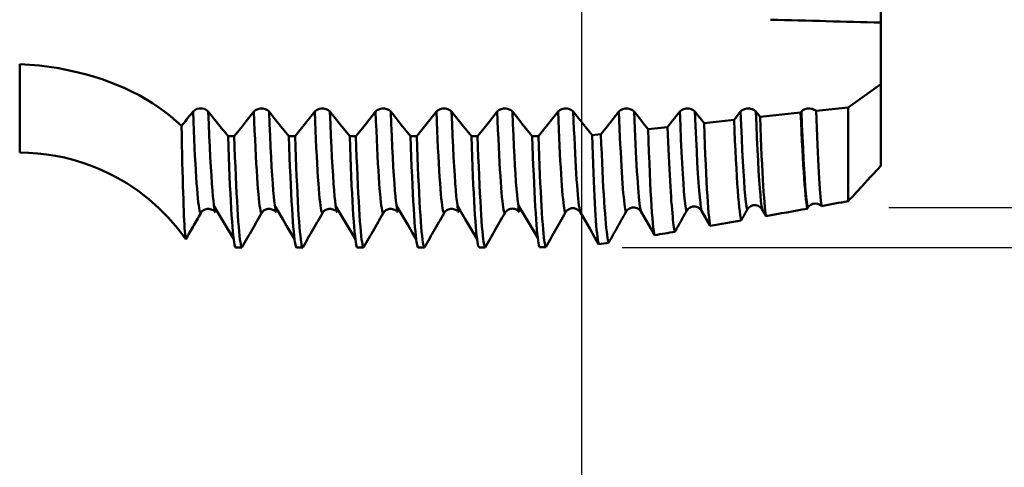
# Model space of a CAD drawing. Extents: x -65 to 107, y -39 to 95.
# Drawn here: x 45 to 69, y -15 to -3 of the extents above; entities that cross this region are included whole.
import ezdxf

# ---------------------------------------------------------------- set-up
doc = ezdxf.new("R2010")
doc.units = 0
doc.header["$PDMODE"] = 1
for name, color, linetype, lineweight in [('1', 4, 'Continuous', 50), ('2', 7, 'Continuous', 25), ('SK2', 7, 'Continuous', 25)]:
    doc.layers.add(name, color=color, linetype=linetype, lineweight=lineweight)
doc.styles.add('STANDARD 3.5 mm', font='monos.ttf', dxfattribs={"height": 3.5})
doc.dimstyles.new('AM_DIN', dxfattribs={"dimtxt": 3.5, "dimasz": 2.5, "dimexe": 2, "dimexo": 1, "dimgap": 1, "dimtad": 1, "dimdsep": 46, "dimtxsty": 'STANDARD 3.5 mm', "dimcen": 0.09, "dimadec": 0, "dimazin": 2, "dimtm": 1e-09, "dimtfac": 0.707107, "dimtmove": 0, "dimatfit": 3, "dimfxl": 1, "dimtolj": 1, "dimlwd": -1, "dimlwe": -1, "dimarcsym": 0})

# ---------------------------------------------------------------- blocks, each defined once
blk = doc.blocks.new('*D3')
at = {"layer": '2', "color": 0}
for p, q in [((90, 8.1), (90, 29.282)), ((90, 10.6), (90, 13.1)), ((66.2, 8.1), (92, 8.1)), ((90, 8.1), (90, 5.6)), ((90, -5.6), (90, 5.6)), ((90, -8.1), (90, -5.6)), ((66.2, -8.1), (92, -8.1)), ((90, -10.6), (90, -13.1))]:
    blk.add_line(p, q, dxfattribs=at)
for points in [[(89.583, 10.6), (90.417, 10.6), (90, 8.1)], [(89.583, -10.6), (90.417, -10.6), (90, -8.1)]]:
    blk.add_solid(points, dxfattribs=at)
at = {"layer": 'DEFPOINTS', "color": 0}
for p in [(65.2, 8.1), (90, 8.1), (65.2, -8.1)]:
    blk.add_point(p, dxfattribs=at)
at = {"layer": '2', "color": 0, "insert": (87.137, 20.939), "char_height": 3.5, "attachment_point": 5, "rotation": 90, "style": 'STANDARD 3.5 mm'}
blk.add_mtext('\\A1;%%C16.2', dxfattribs=at)
blk = doc.blocks.new('*D4')
at = {"layer": '2', "color": 0}
for p, q in [((105, 9.082), (105, 36.223)), ((105, 11.582), (105, 14.082)), ((59.626, 9.082), (107, 9.082)), ((105, 9.082), (105, 6.583)), ((105, -6.582), (105, 6.583)), ((105, -9.082), (105, -6.582)), ((59.626, -9.082), (107, -9.082)), ((105, -11.582), (105, -14.082))]:
    blk.add_line(p, q, dxfattribs=at)
for points in [[(104.583, 11.582), (105.417, 11.582), (105, 9.082)], [(104.583, -11.582), (105.417, -11.582), (105, -9.082)]]:
    blk.add_solid(points, dxfattribs=at)
at = {"layer": 'DEFPOINTS', "color": 0}
for p in [(58.626, 9.082), (105, 9.082), (58.626, -9.082)]:
    blk.add_point(p, dxfattribs=at)
at = {"layer": '2', "color": 0, "insert": (102.189, 24.901), "char_height": 3.5, "attachment_point": 5, "rotation": 90, "style": 'STANDARD 3.5 mm'}
blk.add_mtext('\\A1;M18x1.5', dxfattribs=at)
blk = doc.blocks.new('*D11')
at = {"layer": 'DEFPOINTS', "color": 0}
for p in [(58.626, 9.082), (-44, -5.5), (58.626, -25)]:
    blk.add_point(p, dxfattribs=at)
at = {"layer": 'SK2', "color": 0}
for p, q in [((58.626, 8.082), (58.626, -32)), ((-44, -6.5), (-44, -32)), ((-41.5, -30), (56.126, -30))]:
    blk.add_line(p, q, dxfattribs=at)
for points in [[(-41.5, -29.583), (-41.5, -30.417), (-44, -30)], [(56.126, -30.417), (56.126, -29.583), (58.626, -30)]]:
    blk.add_solid(points, dxfattribs=at)
at = {"layer": 'SK2', "color": 0, "insert": (7.313, -27.189), "char_height": 3.5, "attachment_point": 5, "style": 'STANDARD 3.5 mm'}
blk.add_mtext('\\A1;102.6', dxfattribs=at)

msp = doc.modelspace()

# ---------------------------------------------------------------- linework, layer by layer
at = {"layer": '1'}
for p, q in [((66, -3.543), (66, -2.993)), ((66, -4.77), (66, -3.543)), ((44.771, -4.568), (44.771, -6.749)), ((66, -4.77), (66, -5.058)), ((65.2, -5.636), (66, -5.058)), ((66, -5.058), (66, -7.073)), ((62.384, -5.94), (62.545, -5.737)), ((62.92, -5.737), (63.026, -5.87)), ((63.026, -5.87), (64.025, -5.763)), ((64.025, -5.763), (64.045, -5.737)), ((64.405, -5.722), (65.2, -5.636)), ((65.2, -5.636), (65.2, -7.942)), ((61.646, -6.019), (62.384, -5.94)), ((50.06, -6.345), (50.1, -6.295)), ((58.884, -6.317), (59.101, -6.294)), ((60.265, -6.168), (60.742, -6.117)), ((51.56, -6.345), (51.407, -6.345)), ((53.06, -6.345), (52.907, -6.345)), ((54.56, -6.345), (54.407, -6.345)), ((56.06, -6.345), (55.907, -6.345)), ((57.56, -6.345), (57.407, -6.345)), ((49.585, -8.21), (49.595, -8.22)), ((51.085, -8.21), (51.095, -8.22)), ((52.585, -8.21), (52.595, -8.22)), ((54.085, -8.21), (54.095, -8.22)), ((55.585, -8.21), (55.595, -8.22)), ((57.086, -8.207), (57.092, -8.213)), ((61.797, -8.551), (61.583, -8.18)), ((63.171, -8.312), (63.076, -8.148)), ((64.196, -8.118), (64.19, -8.129)), ((50.097, -9.082), (50.1, -9.082)), ((50.1, -9.082), (50.25, -9.082)), ((51.597, -9.082), (51.75, -9.082)), ((53.097, -9.082), (53.25, -9.082)), ((54.597, -9.082), (54.75, -9.082))]:
    msp.add_line(p, q, dxfattribs=at)
for points in [[(46.213, -4.77), (45.739, -4.671), (45.259, -4.603), (44.771, -4.568)], [(48.76, -6.089), (48.63, -5.969), (48.493, -5.853), (48.35, -5.742), (48.201, -5.634), (48.044, -5.53), (47.882, -5.43), (47.713, -5.336), (47.541, -5.246), (47.364, -5.162), (47.182, -5.084), (46.997, -5.01), (46.807, -4.942), (46.613, -4.879), (46.415, -4.822), (46.213, -4.77)], [(48.76, -6.089), (48.792, -6.05), (48.823, -6.01), (48.855, -5.971), (48.887, -5.931), (48.918, -5.892), (48.95, -5.853), (48.982, -5.813), (49.013, -5.774), (49.045, -5.734)], [(49.045, -5.734), (49.085, -5.698), (49.139, -5.672), (49.2, -5.659), (49.265, -5.659), (49.326, -5.673), (49.379, -5.7), (49.42, -5.736)], [(49.234, -8.241), (49.225, -8.231), (49.215, -8.207), (49.206, -8.17), (49.196, -8.118), (49.186, -8.051), (49.175, -7.97), (49.165, -7.875), (49.155, -7.765), (49.144, -7.641), (49.134, -7.504), (49.124, -7.353), (49.113, -7.19), (49.103, -7.014), (49.093, -6.826), (49.083, -6.627), (49.073, -6.418), (49.064, -6.199), (49.054, -5.971), (49.045, -5.734)], [(49.561, -8.036), (49.548, -7.94), (49.535, -7.826), (49.522, -7.682), (49.509, -7.508), (49.496, -7.312), (49.483, -7.096), (49.47, -6.862), (49.457, -6.609), (49.445, -6.336), (49.432, -6.045), (49.42, -5.736)], [(49.42, -5.736), (49.452, -5.777), (49.485, -5.817), (49.517, -5.858), (49.55, -5.899), (49.582, -5.939), (49.615, -5.98), (49.647, -6.02), (49.68, -6.061), (49.712, -6.102), (49.745, -6.142), (49.777, -6.183), (49.809, -6.223), (49.842, -6.264), (49.874, -6.305), (49.907, -6.345)], [(50.545, -5.737), (50.586, -5.701), (50.639, -5.675), (50.7, -5.661), (50.765, -5.661), (50.826, -5.675), (50.879, -5.701), (50.92, -5.737)], [(50.734, -8.241), (50.725, -8.231), (50.715, -8.207), (50.706, -8.17), (50.696, -8.118), (50.686, -8.051), (50.675, -7.97), (50.665, -7.875), (50.655, -7.766), (50.644, -7.642), (50.634, -7.505), (50.624, -7.354), (50.614, -7.191), (50.603, -7.015), (50.593, -6.828), (50.583, -6.629), (50.573, -6.42), (50.564, -6.202), (50.554, -5.974), (50.545, -5.737)], [(51.061, -8.036), (51.048, -7.94), (51.035, -7.826), (51.022, -7.682), (51.009, -7.508), (50.996, -7.312), (50.983, -7.097), (50.97, -6.863), (50.957, -6.61), (50.945, -6.337), (50.932, -6.046), (50.92, -5.737)], [(52.045, -5.737), (52.086, -5.701), (52.139, -5.675), (52.2, -5.661), (52.265, -5.661), (52.326, -5.675), (52.379, -5.701), (52.42, -5.737)], [(52.234, -8.241), (52.225, -8.231), (52.215, -8.207), (52.206, -8.17), (52.196, -8.118), (52.186, -8.051), (52.175, -7.97), (52.165, -7.875), (52.155, -7.766), (52.144, -7.642), (52.134, -7.505), (52.124, -7.354), (52.114, -7.191), (52.103, -7.015), (52.093, -6.828), (52.083, -6.629), (52.073, -6.42), (52.064, -6.202), (52.054, -5.974), (52.045, -5.737)], [(52.561, -8.036), (52.548, -7.94), (52.535, -7.826), (52.522, -7.682), (52.509, -7.508), (52.496, -7.312), (52.483, -7.097), (52.47, -6.863), (52.457, -6.61), (52.445, -6.337), (52.432, -6.046), (52.42, -5.737)], [(53.545, -5.737), (53.586, -5.701), (53.639, -5.675), (53.7, -5.661), (53.765, -5.661), (53.826, -5.675), (53.879, -5.701), (53.92, -5.737)], [(53.734, -8.241), (53.725, -8.231), (53.715, -8.207), (53.706, -8.17), (53.696, -8.118), (53.686, -8.051), (53.675, -7.97), (53.665, -7.875), (53.655, -7.766), (53.644, -7.642), (53.634, -7.505), (53.624, -7.354), (53.614, -7.191), (53.603, -7.015), (53.593, -6.828), (53.583, -6.629), (53.573, -6.42), (53.564, -6.202), (53.554, -5.974), (53.545, -5.737)], [(54.061, -8.036), (54.048, -7.94), (54.035, -7.826), (54.022, -7.682), (54.009, -7.508), (53.996, -7.312), (53.983, -7.097), (53.97, -6.863), (53.957, -6.61), (53.945, -6.337), (53.932, -6.046), (53.92, -5.737)], [(55.045, -5.737), (55.086, -5.701), (55.139, -5.675), (55.2, -5.661), (55.265, -5.661), (55.326, -5.675), (55.379, -5.701), (55.42, -5.737)], [(55.234, -8.241), (55.225, -8.231), (55.215, -8.207), (55.206, -8.17), (55.196, -8.118), (55.186, -8.051), (55.175, -7.97), (55.165, -7.875), (55.155, -7.766), (55.144, -7.642), (55.134, -7.505), (55.124, -7.354), (55.114, -7.191), (55.103, -7.015), (55.093, -6.828), (55.083, -6.629), (55.073, -6.42), (55.064, -6.202), (55.054, -5.974), (55.045, -5.737)], [(55.561, -8.032), (55.548, -7.936), (55.535, -7.822), (55.522, -7.677), (55.509, -7.504), (55.496, -7.307), (55.483, -7.093), (55.47, -6.859), (55.457, -6.607), (55.445, -6.335), (55.432, -6.045), (55.42, -5.737)], [(56.545, -5.737), (56.586, -5.701), (56.639, -5.675), (56.7, -5.661), (56.765, -5.661), (56.826, -5.675), (56.879, -5.701), (56.92, -5.737)], [(56.73, -8.238), (56.721, -8.222), (56.711, -8.193), (56.702, -8.151), (56.692, -8.095), (56.682, -8.025), (56.672, -7.941), (56.662, -7.844), (56.652, -7.733), (56.642, -7.609), (56.632, -7.472), (56.622, -7.323), (56.612, -7.161), (56.602, -6.988), (56.592, -6.804), (56.582, -6.609), (56.573, -6.404), (56.563, -6.19), (56.554, -5.968), (56.545, -5.737)], [(57.057, -8.005), (57.044, -7.903), (57.032, -7.786), (57.019, -7.641), (57.006, -7.468), (56.994, -7.274), (56.981, -7.062), (56.968, -6.833), (56.956, -6.585), (56.944, -6.32), (56.932, -6.037), (56.92, -5.737)], [(58.045, -5.737), (58.086, -5.701), (58.139, -5.675), (58.2, -5.661), (58.265, -5.661), (58.326, -5.675), (58.379, -5.701), (58.42, -5.737)], [(58.223, -8.228), (58.214, -8.204), (58.205, -8.167), (58.196, -8.118), (58.186, -8.057), (58.177, -7.982), (58.167, -7.895), (58.157, -7.795), (58.148, -7.683), (58.138, -7.559), (58.128, -7.423), (58.119, -7.275), (58.109, -7.116), (58.1, -6.947), (58.09, -6.768), (58.081, -6.579), (58.072, -6.38), (58.063, -6.174), (58.054, -5.96), (58.045, -5.737)], [(58.597, -8.224), (58.588, -8.198), (58.578, -8.16), (58.569, -8.109), (58.56, -8.046), (58.55, -7.971), (58.541, -7.883), (58.531, -7.782), (58.522, -7.67), (58.512, -7.546), (58.503, -7.41), (58.493, -7.263), (58.483, -7.105), (58.474, -6.937), (58.465, -6.759), (58.455, -6.571), (58.446, -6.374), (58.437, -6.17), (58.429, -5.957), (58.42, -5.737)], [(59.545, -5.737), (59.586, -5.701), (59.639, -5.675), (59.7, -5.661), (59.765, -5.661), (59.826, -5.675), (59.879, -5.701), (59.92, -5.737)], [(59.716, -8.211), (59.708, -8.179), (59.699, -8.136), (59.69, -8.081), (59.681, -8.014), (59.671, -7.936), (59.662, -7.845), (59.653, -7.744), (59.644, -7.631), (59.634, -7.507), (59.625, -7.372), (59.616, -7.226), (59.606, -7.071), (59.597, -6.906), (59.588, -6.731), (59.579, -6.548), (59.57, -6.356), (59.562, -6.157), (59.553, -5.951), (59.545, -5.737)], [(60.09, -8.206), (60.081, -8.172), (60.072, -8.127), (60.063, -8.071), (60.054, -8.003), (60.045, -7.923), (60.036, -7.832), (60.027, -7.73), (60.018, -7.617), (60.008, -7.493), (59.999, -7.359), (59.99, -7.214), (59.981, -7.059), (59.972, -6.895), (59.963, -6.722), (59.954, -6.54), (59.945, -6.35), (59.937, -6.153), (59.928, -5.949), (59.92, -5.737)], [(61.045, -5.737), (61.086, -5.701), (61.139, -5.675), (61.2, -5.661), (61.265, -5.661), (61.326, -5.675), (61.379, -5.701), (61.42, -5.737)], [(61.21, -8.187), (61.195, -8.113), (61.18, -8.006), (61.165, -7.868), (61.149, -7.699), (61.134, -7.498), (61.118, -7.268), (61.103, -7.01), (61.088, -6.726), (61.073, -6.417), (61.059, -6.088), (61.045, -5.737)], [(61.583, -8.18), (61.568, -8.103), (61.553, -7.995), (61.538, -7.855), (61.523, -7.685), (61.508, -7.485), (61.492, -7.255), (61.477, -6.998), (61.463, -6.716), (61.448, -6.411), (61.434, -6.084), (61.42, -5.737)], [(62.545, -5.737), (62.586, -5.701), (62.639, -5.675), (62.7, -5.661), (62.765, -5.661), (62.826, -5.675), (62.879, -5.701), (62.92, -5.737)], [(62.703, -8.156), (62.688, -8.072), (62.674, -7.957), (62.659, -7.814), (62.644, -7.642), (62.63, -7.442), (62.615, -7.215), (62.6, -6.963), (62.586, -6.687), (62.572, -6.39), (62.558, -6.073), (62.545, -5.737)], [(63.076, -8.148), (63.062, -8.06), (63.047, -7.944), (63.033, -7.799), (63.018, -7.627), (63.004, -7.428), (62.989, -7.202), (62.975, -6.951), (62.961, -6.678), (62.947, -6.383), (62.933, -6.069), (62.92, -5.737)], [(64.025, -5.763), (64.035, -6.006), (64.046, -6.238), (64.057, -6.458), (64.067, -6.668), (64.078, -6.866), (64.09, -7.052), (64.101, -7.225), (64.112, -7.385), (64.123, -7.532), (64.134, -7.665), (64.145, -7.785), (64.157, -7.891), (64.168, -7.984), (64.179, -8.064), (64.19, -8.129)], [(64.045, -5.737), (64.083, -5.703), (64.132, -5.677), (64.189, -5.662), (64.25, -5.66), (64.309, -5.67), (64.362, -5.691), (64.405, -5.722)], [(64.196, -8.118), (64.182, -8.024), (64.168, -7.903), (64.154, -7.755), (64.14, -7.582), (64.126, -7.383), (64.112, -7.161), (64.098, -6.915), (64.084, -6.648), (64.071, -6.362), (64.058, -6.058), (64.045, -5.737)], [(64.537, -8.065), (64.521, -7.929), (64.504, -7.746), (64.488, -7.515), (64.471, -7.239), (64.454, -6.92), (64.438, -6.559), (64.405, -5.722)], [(61.797, -8.551), (61.787, -8.499), (61.777, -8.428), (61.766, -8.34), (61.756, -8.234), (61.746, -8.112), (61.736, -7.973), (61.726, -7.818), (61.715, -7.647), (61.705, -7.46), (61.695, -7.258), (61.685, -7.039), (61.675, -6.805), (61.665, -6.557), (61.655, -6.295), (61.646, -6.019)], [(62.384, -5.94), (62.395, -6.205), (62.406, -6.457), (62.417, -6.695), (62.429, -6.921), (62.44, -7.133), (62.452, -7.332), (62.464, -7.515), (62.476, -7.683), (62.488, -7.835), (62.5, -7.972), (62.511, -8.093), (62.523, -8.199), (62.535, -8.289), (62.547, -8.363), (62.558, -8.42)], [(63.171, -8.312), (63.161, -8.252), (63.151, -8.176), (63.142, -8.084), (63.132, -7.977), (63.122, -7.855), (63.112, -7.719), (63.102, -7.569), (63.093, -7.405), (63.083, -7.226), (63.073, -7.033), (63.064, -6.826), (63.054, -6.605), (63.045, -6.373), (63.036, -6.128), (63.026, -5.87)], [(48.866, -8.881), (48.861, -8.867), (48.856, -8.841), (48.851, -8.801), (48.847, -8.75), (48.842, -8.685), (48.837, -8.608), (48.831, -8.519), (48.826, -8.418), (48.821, -8.305), (48.816, -8.181), (48.811, -8.045), (48.806, -7.898), (48.801, -7.74), (48.795, -7.569), (48.79, -7.388), (48.785, -7.195), (48.78, -6.993), (48.775, -6.782), (48.77, -6.56), (48.765, -6.33), (48.76, -6.089)], [(59.101, -6.294), (59.11, -6.538), (59.12, -6.773), (59.13, -6.996), (59.14, -7.209), (59.15, -7.412), (59.16, -7.604), (59.171, -7.784), (59.181, -7.951), (59.191, -8.106), (59.202, -8.249), (59.212, -8.379), (59.222, -8.497), (59.232, -8.603), (59.243, -8.697), (59.253, -8.777), (59.263, -8.845), (59.273, -8.898), (59.284, -8.939), (59.293, -8.966)], [(60.422, -8.782), (60.412, -8.738), (60.402, -8.674), (60.391, -8.59), (60.38, -8.487), (60.37, -8.364), (60.359, -8.223), (60.348, -8.064), (60.338, -7.888), (60.327, -7.693), (60.317, -7.481), (60.306, -7.251), (60.296, -7.003), (60.285, -6.74), (60.275, -6.462), (60.265, -6.168)], [(60.742, -6.117), (60.75, -6.305), (60.757, -6.488), (60.765, -6.663), (60.773, -6.833), (60.781, -6.996), (60.789, -7.153), (60.797, -7.303), (60.805, -7.447), (60.813, -7.584), (60.821, -7.712), (60.829, -7.834), (60.837, -7.947), (60.846, -8.054), (60.854, -8.153), (60.862, -8.244), (60.87, -8.328), (60.878, -8.405), (60.886, -8.474), (60.894, -8.535), (60.902, -8.588), (60.91, -8.633), (60.918, -8.67), (60.926, -8.698)], [(50.06, -6.345), (50.009, -6.345), (49.958, -6.345), (49.907, -6.345)], [(50.097, -9.082), (50.087, -9.075), (50.078, -9.051), (50.068, -9.012), (50.058, -8.957), (50.048, -8.886), (50.038, -8.799), (50.028, -8.695), (50.017, -8.576), (50.007, -8.442), (49.996, -8.292), (49.986, -8.127), (49.976, -7.947), (49.965, -7.754), (49.955, -7.548), (49.945, -7.329), (49.935, -7.099), (49.926, -6.858), (49.916, -6.606), (49.907, -6.345)], [(50.25, -9.082), (50.241, -9.075), (50.231, -9.051), (50.221, -9.012), (50.211, -8.957), (50.201, -8.886), (50.191, -8.799), (50.181, -8.695), (50.17, -8.576), (50.16, -8.442), (50.149, -8.292), (50.139, -8.127), (50.129, -7.947), (50.118, -7.754), (50.108, -7.548), (50.098, -7.329), (50.088, -7.099), (50.079, -6.858), (50.069, -6.606), (50.06, -6.345)], [(51.597, -9.082), (51.587, -9.075), (51.578, -9.051), (51.568, -9.012), (51.558, -8.957), (51.548, -8.886), (51.538, -8.799), (51.528, -8.695), (51.517, -8.576), (51.507, -8.442), (51.496, -8.292), (51.486, -8.127), (51.476, -7.947), (51.465, -7.754), (51.455, -7.548), (51.445, -7.329), (51.435, -7.099), (51.426, -6.858), (51.416, -6.606), (51.407, -6.345)], [(51.75, -9.082), (51.741, -9.075), (51.731, -9.051), (51.721, -9.012), (51.711, -8.957), (51.701, -8.886), (51.691, -8.799), (51.681, -8.695), (51.67, -8.576), (51.66, -8.442), (51.649, -8.292), (51.639, -8.127), (51.629, -7.947), (51.618, -7.754), (51.608, -7.548), (51.598, -7.329), (51.588, -7.099), (51.579, -6.858), (51.569, -6.606), (51.56, -6.345)], [(53.097, -9.082), (53.087, -9.075), (53.078, -9.051), (53.068, -9.012), (53.058, -8.957), (53.048, -8.886), (53.038, -8.799), (53.028, -8.695), (53.017, -8.576), (53.007, -8.442), (52.996, -8.292), (52.986, -8.127), (52.976, -7.947), (52.965, -7.754), (52.955, -7.548), (52.945, -7.329), (52.935, -7.099), (52.926, -6.858), (52.916, -6.606), (52.907, -6.345)], [(53.25, -9.082), (53.241, -9.075), (53.231, -9.051), (53.221, -9.012), (53.211, -8.957), (53.201, -8.886), (53.191, -8.799), (53.181, -8.695), (53.17, -8.576), (53.16, -8.442), (53.149, -8.292), (53.139, -8.127), (53.129, -7.947), (53.118, -7.754), (53.108, -7.548), (53.098, -7.329), (53.088, -7.099), (53.079, -6.858), (53.069, -6.606), (53.06, -6.345)], [(54.597, -9.082), (54.587, -9.075), (54.578, -9.051), (54.568, -9.012), (54.558, -8.957), (54.548, -8.886), (54.538, -8.799), (54.528, -8.695), (54.517, -8.576), (54.507, -8.442), (54.496, -8.292), (54.486, -8.127), (54.476, -7.947), (54.465, -7.754), (54.455, -7.548), (54.445, -7.329), (54.435, -7.099), (54.426, -6.858), (54.416, -6.606), (54.407, -6.345)], [(54.75, -9.082), (54.741, -9.075), (54.731, -9.051), (54.721, -9.012), (54.711, -8.957), (54.701, -8.886), (54.691, -8.799), (54.681, -8.695), (54.67, -8.576), (54.66, -8.442), (54.649, -8.292), (54.639, -8.127), (54.629, -7.947), (54.618, -7.754), (54.608, -7.548), (54.598, -7.329), (54.588, -7.099), (54.579, -6.858), (54.569, -6.606), (54.56, -6.345)], [(56.096, -9.082), (56.087, -9.073), (56.077, -9.049), (56.067, -9.009), (56.058, -8.953), (56.047, -8.881), (56.037, -8.793), (56.027, -8.689), (56.017, -8.57), (56.006, -8.435), (55.996, -8.285), (55.986, -8.12), (55.975, -7.941), (55.965, -7.749), (55.955, -7.543), (55.945, -7.325), (55.935, -7.096), (55.926, -6.855), (55.916, -6.605), (55.907, -6.345)], [(56.248, -9.082), (56.239, -9.072), (56.23, -9.047), (56.22, -9.006), (56.21, -8.949), (56.2, -8.877), (56.19, -8.789), (56.18, -8.685), (56.169, -8.565), (56.159, -8.43), (56.149, -8.28), (56.138, -8.116), (56.128, -7.937), (56.118, -7.745), (56.108, -7.54), (56.098, -7.322), (56.088, -7.093), (56.078, -6.854), (56.069, -6.604), (56.06, -6.345)], [(57.59, -9.078), (57.581, -9.06), (57.572, -9.028), (57.562, -8.981), (57.552, -8.918), (57.543, -8.842), (57.533, -8.75), (57.523, -8.643), (57.513, -8.522), (57.503, -8.386), (57.493, -8.237), (57.483, -8.074), (57.473, -7.897), (57.463, -7.708), (57.453, -7.508), (57.444, -7.295), (57.434, -7.072), (57.425, -6.839), (57.416, -6.597), (57.407, -6.345)], [(57.743, -9.078), (57.733, -9.059), (57.724, -9.025), (57.715, -8.977), (57.705, -8.915), (57.695, -8.837), (57.685, -8.745), (57.675, -8.638), (57.666, -8.517), (57.656, -8.381), (57.646, -8.232), (57.636, -8.069), (57.626, -7.893), (57.616, -7.704), (57.606, -7.504), (57.597, -7.292), (57.587, -7.07), (57.578, -6.837), (57.569, -6.596), (57.56, -6.345)], [(59.048, -9.005), (59.039, -8.979), (59.031, -8.94), (59.022, -8.887), (59.014, -8.821), (59.005, -8.74), (58.996, -8.647), (58.987, -8.54), (58.979, -8.421), (58.97, -8.29), (58.961, -8.146), (58.952, -7.99), (58.944, -7.822), (58.935, -7.642), (58.926, -7.448), (58.918, -7.243), (58.909, -7.028), (58.901, -6.801), (58.893, -6.565), (58.884, -6.317)], [(44.771, -6.749), (44.994, -6.754), (45.216, -6.769), (45.436, -6.793), (45.655, -6.828), (45.873, -6.872), (46.089, -6.926), (46.303, -6.989), (46.513, -7.062), (46.719, -7.144), (46.92, -7.234), (47.117, -7.333)], [(65.2, -7.942), (65.25, -7.888), (65.301, -7.834), (65.351, -7.78), (65.401, -7.726), (65.451, -7.671), (65.501, -7.617), (65.551, -7.563), (65.601, -7.509), (65.626, -7.481), (65.651, -7.454), (65.676, -7.427), (65.701, -7.4), (65.726, -7.373), (65.751, -7.345), (65.776, -7.318), (65.801, -7.291), (65.826, -7.264), (65.851, -7.237), (65.876, -7.209), (65.901, -7.182), (65.925, -7.155), (65.95, -7.127), (65.975, -7.1), (66, -7.073)], [(47.117, -7.333), (47.41, -7.502), (47.688, -7.688), (47.953, -7.893), (48.204, -8.115), (48.441, -8.355), (48.663, -8.611), (48.866, -8.881)], [(57.094, -8.203), (57.087, -8.187), (57.08, -8.164), (57.072, -8.129), (57.065, -8.074), (57.057, -8.005)], [(64.537, -8.065), (64.492, -8.03), (64.438, -8.008), (64.381, -8.001), (64.325, -8.011), (64.273, -8.035), (64.229, -8.071), (64.196, -8.118)], [(49.234, -8.241), (49.21, -8.283), (49.185, -8.326), (49.161, -8.369), (49.136, -8.411), (49.111, -8.454), (49.087, -8.497), (49.062, -8.539), (49.038, -8.582), (49.013, -8.625), (48.989, -8.667), (48.964, -8.71), (48.94, -8.753), (48.915, -8.796), (48.89, -8.838), (48.866, -8.881)], [(49.463, -8.139), (49.439, -8.134), (49.415, -8.132), (49.391, -8.134), (49.366, -8.139), (49.343, -8.147), (49.321, -8.157), (49.3, -8.17), (49.281, -8.184), (49.263, -8.201), (49.247, -8.22), (49.234, -8.241)], [(49.463, -8.139), (49.49, -8.146), (49.516, -8.155), (49.537, -8.165), (49.554, -8.178), (49.567, -8.193)], [(49.596, -8.201), (49.589, -8.191), (49.582, -8.175), (49.575, -8.146), (49.568, -8.097), (49.561, -8.036)], [(49.561, -8.057), (49.659, -8.222), (49.756, -8.388), (49.853, -8.553), (49.951, -8.718), (50.048, -8.884)], [(50.734, -8.241), (50.702, -8.297), (50.67, -8.353), (50.637, -8.409), (50.605, -8.465), (50.573, -8.521), (50.541, -8.577), (50.508, -8.633), (50.476, -8.69), (50.444, -8.746), (50.411, -8.802), (50.379, -8.858), (50.347, -8.914), (50.314, -8.97), (50.282, -9.026), (50.25, -9.082)], [(50.963, -8.139), (50.939, -8.134), (50.915, -8.132), (50.89, -8.134), (50.866, -8.139), (50.843, -8.147), (50.821, -8.157), (50.8, -8.17), (50.781, -8.184), (50.763, -8.201), (50.747, -8.22), (50.734, -8.241)], [(50.963, -8.139), (50.99, -8.146), (51.016, -8.155), (51.037, -8.165), (51.054, -8.178), (51.067, -8.193)], [(51.096, -8.201), (51.089, -8.191), (51.082, -8.175), (51.075, -8.146), (51.068, -8.097), (51.061, -8.036)], [(51.061, -8.057), (51.159, -8.222), (51.256, -8.388), (51.353, -8.553), (51.451, -8.718), (51.548, -8.884)], [(52.234, -8.241), (52.202, -8.297), (52.17, -8.353), (52.137, -8.409), (52.105, -8.465), (52.073, -8.521), (52.041, -8.577), (52.008, -8.633), (51.976, -8.69), (51.944, -8.746), (51.911, -8.802), (51.879, -8.858), (51.847, -8.914), (51.814, -8.97), (51.782, -9.026), (51.75, -9.082)], [(52.463, -8.139), (52.439, -8.134), (52.415, -8.132), (52.39, -8.134), (52.366, -8.139), (52.343, -8.147), (52.321, -8.157), (52.3, -8.17), (52.281, -8.184), (52.263, -8.201), (52.247, -8.22), (52.234, -8.241)], [(52.463, -8.139), (52.49, -8.146), (52.516, -8.155), (52.537, -8.165), (52.554, -8.178), (52.567, -8.193)], [(52.596, -8.201), (52.589, -8.191), (52.582, -8.175), (52.575, -8.146), (52.568, -8.097), (52.561, -8.036)], [(52.561, -8.057), (52.659, -8.222), (52.756, -8.388), (52.853, -8.553), (52.951, -8.718), (53.048, -8.884)], [(53.734, -8.241), (53.702, -8.297), (53.67, -8.353), (53.637, -8.409), (53.605, -8.465), (53.573, -8.521), (53.541, -8.577), (53.508, -8.633), (53.476, -8.69), (53.444, -8.746), (53.411, -8.802), (53.379, -8.858), (53.347, -8.914), (53.314, -8.97), (53.282, -9.026), (53.25, -9.082)], [(53.963, -8.139), (53.939, -8.134), (53.915, -8.132), (53.89, -8.134), (53.866, -8.139), (53.843, -8.147), (53.821, -8.157), (53.8, -8.17), (53.781, -8.184), (53.763, -8.201), (53.747, -8.22), (53.734, -8.241)], [(53.963, -8.139), (53.99, -8.146), (54.016, -8.155), (54.037, -8.165), (54.054, -8.178), (54.067, -8.193)], [(54.096, -8.201), (54.089, -8.191), (54.082, -8.175), (54.075, -8.146), (54.068, -8.097), (54.061, -8.036)], [(54.061, -8.057), (54.159, -8.222), (54.256, -8.388), (54.353, -8.553), (54.451, -8.718), (54.548, -8.884)], [(55.234, -8.241), (55.202, -8.297), (55.17, -8.353), (55.137, -8.409), (55.105, -8.465), (55.073, -8.521), (55.041, -8.577), (55.008, -8.633), (54.976, -8.69), (54.944, -8.746), (54.911, -8.802), (54.879, -8.858), (54.847, -8.914), (54.814, -8.97), (54.782, -9.026), (54.75, -9.082)], [(55.463, -8.139), (55.439, -8.134), (55.415, -8.132), (55.39, -8.134), (55.366, -8.139), (55.343, -8.147), (55.321, -8.157), (55.3, -8.17), (55.281, -8.184), (55.263, -8.201), (55.247, -8.22), (55.234, -8.241)], [(55.463, -8.139), (55.49, -8.146), (55.516, -8.155), (55.537, -8.165), (55.554, -8.178), (55.567, -8.193)], [(55.596, -8.201), (55.589, -8.191), (55.582, -8.175), (55.575, -8.144), (55.568, -8.094), (55.561, -8.032)], [(55.561, -8.053), (55.658, -8.218), (55.755, -8.384), (55.853, -8.549), (55.95, -8.714), (56.047, -8.879)], [(56.73, -8.238), (56.698, -8.294), (56.666, -8.35), (56.634, -8.407), (56.602, -8.463), (56.57, -8.519), (56.538, -8.576), (56.505, -8.632), (56.473, -8.688), (56.441, -8.745), (56.409, -8.801), (56.377, -8.857), (56.345, -8.913), (56.313, -8.97), (56.281, -9.026), (56.248, -9.082)], [(57.059, -8.182), (57.04, -8.165), (57.017, -8.152), (56.993, -8.142), (56.968, -8.135), (56.943, -8.13), (56.918, -8.128), (56.893, -8.13), (56.868, -8.134), (56.843, -8.141), (56.82, -8.151), (56.798, -8.164), (56.778, -8.179), (56.76, -8.197), (56.744, -8.216), (56.73, -8.238)], [(57.057, -8.024), (57.154, -8.189), (57.252, -8.353), (57.349, -8.518), (57.446, -8.683), (57.543, -8.847)], [(57.058, -8.182), (57.066, -8.188), (57.072, -8.193), (57.078, -8.198), (57.082, -8.203), (57.086, -8.207)], [(58.223, -8.228), (58.191, -8.285), (58.159, -8.341), (58.127, -8.398), (58.095, -8.455), (58.063, -8.511), (58.031, -8.568), (57.999, -8.625), (57.967, -8.681), (57.935, -8.738), (57.903, -8.795), (57.871, -8.851), (57.839, -8.908), (57.807, -8.964), (57.775, -9.021), (57.743, -9.078)], [(58.597, -8.224), (58.555, -8.174), (58.502, -8.138), (58.44, -8.119), (58.376, -8.12), (58.315, -8.14), (58.263, -8.177), (58.223, -8.228)], [(59.716, -8.211), (59.688, -8.261), (59.66, -8.312), (59.632, -8.362), (59.604, -8.412), (59.576, -8.463), (59.548, -8.513), (59.519, -8.563), (59.491, -8.614), (59.463, -8.664), (59.435, -8.714), (59.407, -8.765), (59.378, -8.815), (59.35, -8.865), (59.322, -8.915), (59.293, -8.966)], [(60.09, -8.206), (60.049, -8.155), (59.995, -8.119), (59.933, -8.101), (59.869, -8.102), (59.808, -8.123), (59.756, -8.16), (59.716, -8.211)], [(61.21, -8.187), (61.191, -8.221), (61.172, -8.256), (61.153, -8.29), (61.134, -8.324), (61.115, -8.358), (61.096, -8.392), (61.078, -8.426), (61.059, -8.46), (61.04, -8.494), (61.021, -8.528), (61.002, -8.562), (60.983, -8.596), (60.964, -8.63), (60.945, -8.664), (60.926, -8.698)], [(61.583, -8.18), (61.542, -8.13), (61.488, -8.094), (61.426, -8.075), (61.361, -8.077), (61.301, -8.098), (61.249, -8.136), (61.21, -8.187)], [(62.703, -8.156), (62.687, -8.186), (62.671, -8.215), (62.655, -8.244), (62.639, -8.274), (62.623, -8.303), (62.607, -8.332), (62.591, -8.361), (62.575, -8.391), (62.558, -8.42)], [(63.076, -8.148), (63.035, -8.097), (62.98, -8.061), (62.918, -8.043), (62.854, -8.045), (62.794, -8.067), (62.742, -8.105), (62.703, -8.156)]]:
    msp.add_lwpolyline(points, dxfattribs=at)
at = {"layer": '1', "flags": 128}
for points in [[(50.1, -6.295), (50.229, -6.134), (50.357, -5.972), (50.545, -5.737)], [(50.92, -5.737), (51.049, -5.899), (51.178, -6.06), (51.407, -6.345)], [(51.56, -6.345), (51.689, -6.184), (51.818, -6.022), (52.045, -5.737)], [(52.42, -5.737), (52.549, -5.899), (52.678, -6.06), (52.907, -6.345)], [(53.06, -6.345), (53.189, -6.184), (53.318, -6.022), (53.545, -5.737)], [(53.92, -5.737), (54.049, -5.899), (54.178, -6.06), (54.407, -6.345)], [(54.56, -6.345), (54.689, -6.184), (54.818, -6.022), (55.045, -5.737)], [(55.42, -5.737), (55.549, -5.899), (55.678, -6.06), (55.907, -6.345)], [(56.06, -6.345), (56.189, -6.184), (56.318, -6.022), (56.545, -5.737)], [(56.92, -5.737), (57.049, -5.899), (57.178, -6.06), (57.407, -6.345)], [(57.56, -6.345), (57.689, -6.184), (57.818, -6.022), (58.045, -5.737)], [(58.42, -5.737), (58.549, -5.899), (58.678, -6.06), (58.884, -6.317)], [(59.101, -6.294), (59.189, -6.184), (59.318, -6.022), (59.545, -5.737)], [(59.92, -5.737), (60.049, -5.899), (60.178, -6.06), (60.265, -6.168)], [(60.742, -6.117), (60.818, -6.022), (61.045, -5.737)], [(61.42, -5.737), (61.549, -5.899), (61.646, -6.019)], [(59.048, -9.005), (58.955, -8.845), (58.826, -8.621), (58.597, -8.224)], [(60.422, -8.782), (60.32, -8.604), (60.09, -8.206)]]:
    msp.add_lwpolyline(points, dxfattribs=at)
at = {"layer": '1'}
for centre, major_axis, ratio, start_param, end_param in [((-140.577, -2.763), (231.771, -1.963), 0.009212, 0.470673, 0.495923), ((-599.378, 10.368), (683.195, -10.934), 0.048593, 6.045831, 6.049978), ((-599.378, 10.368), (683.195, -10.934), 0.048593, 6.037493, 6.043684), ((-599.378, 10.368), (683.195, -10.934), 0.048593, 6.029381, 6.033847), ((-599.378, 10.368), (683.195, -10.934), 0.048593, 6.021512, 6.024371), ((-599.378, 10.368), (683.195, -10.934), 0.048593, 6.013865, 6.015217), ((49.997, 0), (57.764, -0.945), 0.156381, 4.820732, 4.823386), ((49.997, 0), (57.764, -0.945), 0.156381, 4.846781, 4.849444)]:
    msp.add_ellipse(centre, major_axis=major_axis, ratio=ratio, start_param=start_param, end_param=end_param, dxfattribs=at)

# ---------------------------------------------------------------- dimensions: what is measured, and where the dimension line sits
at = {"layer": '2'}
for base, p1, p2, text, picture, middle in [((105, 9.082), (58.626, -9.082), (58.626, 9.082), 'M18x1.5', '*D4', (105, 24.901)), ((90, 8.1), (65.2, -8.1), (65.2, 8.1), '%%C<>', '*D3', (90, 20.939))]:
    dim = msp.add_linear_dim(base=base, p1=p1, p2=p2, angle=90, text=text, dimstyle='AM_DIN', dxfattribs=at)
    dim.commit()
    dim.dimension.update_dxf_attribs({"geometry": picture, "text_midpoint": middle, "dimtype": 160})
at = {"layer": 'SK2'}
dim = msp.add_linear_dim(base=(58.626, -30), p1=(-44, -5.5), p2=(58.626, 9.082), dimstyle='AM_DIN', override={"dimdec": 1}, dxfattribs=at)
dim.commit()
dim.dimension.update_dxf_attribs({"geometry": '*D11', "text_midpoint": (7.313, -30), "dimtype": 160})

doc.saveas('drawing.dxf')
